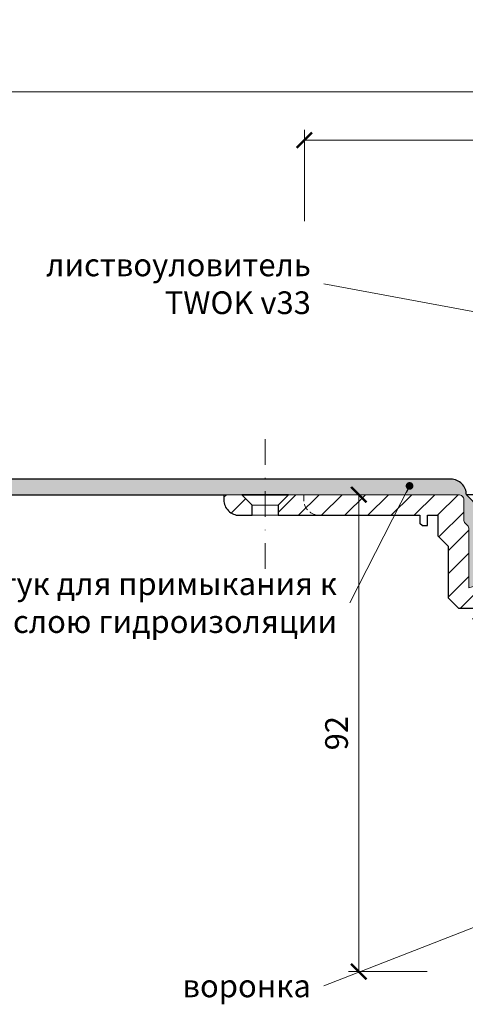
# Model space of a CAD drawing. Units: millimetres. Extents: x -5046 to 3448, y 10854 to 42158.
# Drawn here: x 999 to 1086, y 11242 to 11433 of the extents above; entities that cross this region are included whole.
import ezdxf

# ---------------------------------------------------------------- set-up
doc = ezdxf.new("R2010")
doc.units = ezdxf.units.MM
doc.linetypes.add('DASHDOT2', pattern=[0.5, 0.25, -0.125, 0, -0.125])
doc.linetypes.add('HIDDEN2', pattern=[0.1875, 0.125, -0.0625])
doc.layers.get('DEFPOINTS').update_dxf_attribs({"color": 254, "lineweight": 30})
for name, color, linetype, lineweight in [('TOPWET_KOTY', 30, 'Continuous', 13), ('TOPWET_TENKOU', 142, 'Continuous', 13), ('TOPWET_TLUSTOU', 142, 'Continuous', 30), ('TOPWET_ZAKLAD_TENKOU', 142, 'Continuous', 13), ('TOPWET_ČEŠTINA', 225, 'Continuous', 13)]:
    doc.layers.add(name, color=color, linetype=linetype, lineweight=lineweight)
doc.styles.add('REGULAR_ARIAL_NARROW', font='ARIALN.TTF')
doc.dimstyles.new('ISO-TW 1-2', dxfattribs={"dimscale": 2, "dimtxt": 2.2, "dimasz": 1.5, "dimexe": 1, "dimexo": 0, "dimgap": 0.75, "dimtad": 1, "dimdec": 0, "dimtxsty": 'REGULAR_ARIAL_NARROW', "dimblk": 'ARCHTICK', "dimcen": 0.5, "dimclrd": 256, "dimclre": 256, "dimclrt": 256, "dimadec": 0, "dimazin": 0, "dimtfac": 1, "dimtdec": 0, "dimtmove": 1, "dimatfit": 3, "dimldrblk": 'DOT', "dimfxl": 1, "dimtfill": 1, "dimtzin": 0, "dimlwd": -1, "dimlwe": -1, "dimarcsym": 0})
doc.dimstyles.new('ISO-TW 1-3', dxfattribs={"dimscale": 3, "dimtxt": 2.2, "dimasz": 1.5, "dimexe": 1, "dimexo": 0, "dimgap": 0.75, "dimtad": 1, "dimdec": 0, "dimtxsty": 'REGULAR_ARIAL_NARROW', "dimblk": 'ARCHTICK', "dimcen": 0.5, "dimclrd": 256, "dimclre": 256, "dimclrt": 256, "dimadec": 0, "dimazin": 0, "dimtfac": 1, "dimtdec": 0, "dimtmove": 1, "dimatfit": 3, "dimldrblk": 'DOT', "dimfxl": 1, "dimtfill": 1, "dimtzin": 0, "dimlwd": -1, "dimlwe": -1, "dimarcsym": 0})

# ---------------------------------------------------------------- blocks, each defined once
blk = doc.blocks.new('_ArchTick')
at = {"color": 0, "linetype": 'ByBlock', "const_width": 0.15}
blk.add_lwpolyline([(-0.5, -0.5), (0.5, 0.5)], dxfattribs=at)
blk = doc.blocks.new('*D429')
at = {"layer": 'DEFPOINTS', "color": 0, "ltscale": 30, "transparency": 16777216}
for p in [(1321.49, 11418.53), (991.49, 11393.41), (1321.49, 11393.41)]:
    blk.add_point(p, dxfattribs=at)
at = {"layer": 'TOPWET_KOTY', "ltscale": 30, "transparency": 16777216}
for p, q in [((991.49, 11393.41), (991.49, 11420.53)), ((1321.49, 11393.41), (1321.49, 11420.53)), ((991.49, 11418.53), (1321.49, 11418.53))]:
    blk.add_line(p, q, dxfattribs=at)
at = {"layer": 'TOPWET_KOTY', "ltscale": 30, "transparency": 16777216, "xscale": 3, "yscale": 3, "zscale": 3, "rotation": 180}
blk.add_blockref('_ArchTick', (991.49, 11418.53), dxfattribs=at)
at = {"layer": 'TOPWET_KOTY', "ltscale": 30, "transparency": 16777216, "xscale": 3, "yscale": 3, "zscale": 3}
blk.add_blockref('_ArchTick', (1321.49, 11418.53), dxfattribs=at)
at = {"layer": 'TOPWET_KOTY', "ltscale": 30, "transparency": 16777216, "insert": (1156.49, 11422.28), "char_height": 4.4, "attachment_point": 5, "style": 'REGULAR_ARIAL_NARROW', "bg_fill": 3, "box_fill_scale": 1.1, "bg_fill_color": 256, "bg_fill_true_color": 13158600, "bg_fill_transparency": 0}
blk.add_mtext('330 x 330', dxfattribs=at)
blk = doc.blocks.new('_Dot')
at = {"color": 0, "linetype": 'ByBlock', "lineweight": -2}
blk.add_line((-0.5, 0), (-1, 0), dxfattribs=at)
at = {"color": 0, "linetype": 'ByBlock', "const_width": 0.5}
blk.add_lwpolyline([(-0.25, 0, 1), (0.25, 0, 1)], format="xyb", close=True, dxfattribs=at)
blk = doc.blocks.new('*D430')
at = {"layer": 'DEFPOINTS', "color": 0, "ltscale": 30, "transparency": 16777216}
for p in [(1258.49, 11409.15), (1054.49, 11393.41), (1258.49, 11393.41)]:
    blk.add_point(p, dxfattribs=at)
at = {"layer": 'TOPWET_KOTY', "ltscale": 30, "transparency": 16777216}
for p, q in [((1054.49, 11393.41), (1054.49, 11411.15)), ((1258.49, 11393.41), (1258.49, 11411.15)), ((1054.49, 11409.15), (1258.49, 11409.15))]:
    blk.add_line(p, q, dxfattribs=at)
at = {"layer": 'TOPWET_KOTY', "ltscale": 30, "transparency": 16777216, "xscale": 3, "yscale": 3, "zscale": 3, "rotation": 180}
blk.add_blockref('_ArchTick', (1054.49, 11409.15), dxfattribs=at)
at = {"layer": 'TOPWET_KOTY', "ltscale": 30, "transparency": 16777216, "xscale": 3, "yscale": 3, "zscale": 3}
blk.add_blockref('_ArchTick', (1258.49, 11409.15), dxfattribs=at)
at = {"layer": 'TOPWET_KOTY', "ltscale": 30, "transparency": 16777216, "insert": (1156.49, 11413.02), "char_height": 4.4, "attachment_point": 5, "style": 'REGULAR_ARIAL_NARROW', "bg_fill": 3, "box_fill_scale": 1.1, "bg_fill_color": 256, "bg_fill_true_color": 13158600, "bg_fill_transparency": 0}
blk.add_mtext('Ø 204 ', dxfattribs=at)
blk = doc.blocks.new('*D439')
at = {"layer": 'DEFPOINTS', "color": 0, "ltscale": 30, "transparency": 16777216}
for p in [(1069.79, 11340.39), (1065.04, 11247.89), (1078.28, 11247.89)]:
    blk.add_point(p, dxfattribs=at)
at = {"layer": 'TOPWET_KOTY', "ltscale": 30, "transparency": 16777216}
for p, q in [((1069.79, 11340.39), (1063.04, 11340.39)), ((1065.04, 11340.39), (1065.04, 11247.89)), ((1078.28, 11247.89), (1063.04, 11247.89))]:
    blk.add_line(p, q, dxfattribs=at)
at = {"layer": 'TOPWET_KOTY', "ltscale": 30, "transparency": 16777216, "xscale": 3, "yscale": 3, "zscale": 3}
for p, rotation in [((1065.04, 11340.39), 90), ((1065.04, 11247.89), 270)]:
    blk.add_blockref('_ArchTick', p, dxfattribs=dict(at, rotation=rotation))
at = {"layer": 'TOPWET_KOTY', "ltscale": 30, "transparency": 16777216, "insert": (1061.3, 11294.14), "char_height": 4.4, "attachment_point": 5, "rotation": 90, "style": 'REGULAR_ARIAL_NARROW', "bg_fill": 3, "box_fill_scale": 1.1, "bg_fill_color": 256, "bg_fill_true_color": 13158600, "bg_fill_transparency": 0}
blk.add_mtext('92', dxfattribs=at)

msp = doc.modelspace()

# ---------------------------------------------------------------- hatches: boundary and pattern name
at = {"layer": 'TOPWET_TENKOU', "ltscale": 40}
h = msp.add_hatch(dxfattribs=at)
h.set_pattern_fill('LINE', color=256, angle=45)
h.set_pattern_definition([(45, (0, -8800), (-2.24506403, 2.24506403), [])])
edge = h.paths.add_edge_path()
edge.add_line((1051.39, 11340.39), (1084.39, 11340.39))
edge.add_arc((1084.39, 11339.39), 1, 0, 90, ccw=False)
edge.add_line((1085.39, 11339.39), (1085.39, 11335.55))
edge.add_arc((1086.39, 11335.55), 1, 180, 225)
edge.add_line((1085.68, 11334.84), (1086.1, 11334.43))
edge.add_arc((1085.39, 11333.72), 1, 0, 45, ccw=False)
edge.add_line((1086.39, 11333.72), (1086.39, 11322.3))
edge.add_arc((1087.39, 11322.3), 1, 180, 225)
edge.add_line((1086.68, 11321.59), (1087.1, 11321.18))
edge.add_arc((1087.8, 11321.89), 1, 225, 270)
edge.add_line((1087.8, 11320.89), (1094.89, 11320.89))
edge.add_line((1094.89, 11320.89), (1095.89, 11319.89))
edge.add_line((1095.89, 11319.89), (1095.89, 11318.39))
edge.add_line((1095.89, 11318.39), (1092.89, 11318.39))
edge.add_line((1092.89, 11318.39), (1092.89, 11308.89))
edge.add_arc((1092.39, 11308.89), 0.5, -90, 0, ccw=False)
edge.add_line((1092.39, 11308.39), (1091.89, 11308.39))
edge.add_arc((1091.89, 11308.89), 0.5, 180, 270, ccw=False)
edge.add_line((1091.39, 11308.89), (1091.39, 11318.39))
edge.add_line((1091.39, 11318.39), (1089.64, 11318.39))
edge.add_line((1089.64, 11318.39), (1089.64, 11315.89))
edge.add_arc((1089.14, 11315.89), 0.5, -90, 0, ccw=False)
edge.add_line((1089.14, 11315.39), (1088.64, 11315.39))
edge.add_arc((1088.64, 11315.89), 0.5, 180, 270, ccw=False)
edge.add_line((1088.14, 11315.89), (1088.14, 11318.39))
edge.add_line((1088.14, 11318.39), (1084.39, 11318.39))
edge.add_line((1084.39, 11318.39), (1082.39, 11320.39))
edge.add_line((1082.39, 11320.39), (1082.39, 11330.39))
edge.add_line((1082.39, 11330.39), (1080.39, 11332.39))
edge.add_line((1080.39, 11332.39), (1080.39, 11336.39))
edge.add_line((1080.39, 11336.39), (1078.39, 11336.39))
edge.add_line((1078.39, 11336.39), (1078.39, 11334.39))
edge.add_line((1078.39, 11334.39), (1077.39, 11334.39))
edge.add_line((1077.39, 11334.39), (1076.89, 11334.89))
edge.add_line((1076.89, 11334.89), (1076.89, 11336.39))
edge.add_line((1076.89, 11336.39), (1049.39, 11336.39))
edge.add_line((1049.39, 11336.39), (1049.39, 11338.39))
edge.add_line((1049.39, 11338.39), (1051.39, 11340.39))
edge = h.paths.add_edge_path()
edge.add_line((1044.39, 11336.39), (1041.89, 11336.39))
edge.add_arc((1041.89, 11339.39), 3, 180, 270, ccw=False)
edge.add_line((1038.89, 11339.39), (1038.89, 11340.39))
edge.add_line((1038.89, 11340.39), (1042.39, 11340.39))
edge.add_line((1042.39, 11340.39), (1044.39, 11338.39))
edge.add_line((1044.39, 11338.39), (1044.39, 11336.39))
edge = h.paths.add_edge_path()
edge.add_line((1091.39, 11318.39), (1089.64, 11318.39))
edge.add_line((1089.64, 11318.39), (1089.64, 11315.89))
edge.add_arc((1089.14, 11315.89), 0.5, -90, 0, ccw=False)
edge.add_line((1089.14, 11315.39), (1089.89, 11315.39))
edge.add_line((1089.89, 11315.39), (1089.89, 11254.89))
edge.add_arc((1096.89, 11254.89), 7, 180, 270)
edge.add_line((1096.89, 11247.89), (1097.89, 11247.89))
edge.add_line((1097.89, 11247.89), (1100.46, 11252.33))
edge.add_line((1100.46, 11252.33), (1213.63, 11250.07))
edge.add_line((1213.63, 11250.07), (1214.89, 11247.89))
edge.add_line((1214.89, 11247.89), (1215.89, 11247.89))
edge.add_arc((1215.89, 11254.89), 7, 270, 298.0849)
edge.add_line((1219.18, 11248.71), (1310.89, 11246.88))
edge.add_line((1310.89, 11246.88), (1314.46, 11250.3))
edge.add_line((1314.46, 11250.3), (1237.89, 11251.84))
edge.add_line((1237.89, 11251.84), (1222.89, 11252.89))
edge.add_line((1222.89, 11252.89), (1092.89, 11255.49))
edge.add_line((1092.89, 11255.49), (1092.89, 11308.39))
edge.add_line((1092.89, 11308.39), (1091.89, 11308.39))
edge.add_arc((1091.89, 11308.89), 0.5, 180, 270, ccw=False)
edge.add_line((1091.39, 11308.89), (1091.39, 11318.39))
edge = h.paths.add_edge_path(flags=17)
edge.add_arc((1088.89, 11315.39), 2, 112.0243, 300)

# ---------------------------------------------------------------- linework, layer by layer
at = {"layer": 'TOPWET_TENKOU', "linetype": 'Continuous', "ltscale": 40}
for p, q in [((1051.39, 11340.39), (1084.39, 11340.39)), ((1085.39, 11339.39), (1085.39, 11335.55))]:
    msp.add_line(p, q, dxfattribs=at)
at = {"layer": 'TOPWET_TENKOU', "ltscale": 30}
msp.add_lwpolyline([(991.39, 11343.39), (991.39, 11340.39), (1084.39, 11340.39, -0.414214), (1085.39, 11339.39), (1085.39, 11335.55, 0.198912), (1085.68, 11334.84), (1086.1, 11334.43, -0.198912), (1086.39, 11333.72), (1086.39, 11322.3), (1088.39, 11322.89), (1087.68, 11323.59, -0.198912), (1087.39, 11324.3), (1087.39, 11338.47, 0.198912), (1087.1, 11339.18), (1085.89, 11340.39, 0.414214), (1082.89, 11343.39)], format="xyb", close=True, dxfattribs=at)
at = {"layer": 'TOPWET_TENKOU', "linetype": 'Continuous', "ltscale": 40}
msp.add_lwpolyline([(1044.39, 11336.39), (1041.89, 11336.39, -0.414214), (1038.89, 11339.39), (1038.89, 11340.39), (1042.39, 11340.39), (1044.39, 11338.39)], format="xyb", close=True, dxfattribs=at)
at = {"layer": 'TOPWET_TENKOU'}
for points in [[(1042.39, 11340.39), (1051.39, 11340.39)], [(1044.39, 11338.39), (1049.39, 11338.39)], [(1044.39, 11336.39), (1049.39, 11336.39)]]:
    msp.add_lwpolyline(points, dxfattribs=at)
at = {"layer": 'TOPWET_TENKOU', "linetype": 'HIDDEN2', "ltscale": 10, "flags": 128}
msp.add_lwpolyline([(1054.39, 11340.39), (1054.39, 11339.39, 0.414214), (1057.39, 11336.39), (1057.39, 11336.39)], format="xyb", dxfattribs=at)
at = {"layer": 'TOPWET_TENKOU', "linetype": 'Continuous', "ltscale": 40}
msp.add_arc((1086.39, 11335.55), 1, 180, 225, dxfattribs=at)
at = {"layer": 'TOPWET_TLUSTOU', "ltscale": 30}
msp.add_lwpolyline([(991.39, 11340.39), (1038.89, 11340.39), (1038.89, 11339.39, 0.414214), (1041.89, 11336.39), (1044.39, 11336.39), (1044.39, 11338.39), (1042.39, 11340.39)], format="xyb", dxfattribs=at)
at = {"layer": 'TOPWET_ZAKLAD_TENKOU', "linetype": 'DASHDOT2', "ltscale": 20}
msp.add_lwpolyline([(1046.89, 11351.19), (1046.89, 11325.58)], dxfattribs=at)

# ---------------------------------------------------------------- texts
at = {"layer": 'TOPWET_ČEŠTINA', "ltscale": 40, "char_height": 4.4, "attachment_point": 6, "style": 'REGULAR_ARIAL_NARROW'}
for s, insert, width in [('{\\fArial Narrow|b0|i0|c204|p34;листвоуловитель}\\PTWOK v33', (1055.76, 11381.29, 0), 79.8403), ('{\\fArial Narrow|b0|i0|c204|p34;воронка}', (1055.76, 11245.13, 0), 81.1235)]:
    msp.add_mtext(s, dxfattribs=dict(at, insert=insert, width=width))

# ---------------------------------------------------------------- dimensions: what is measured, and where the dimension line sits
at = {"layer": 'TOPWET_KOTY', "ltscale": 30}
dim = msp.add_linear_dim(base=(1321.49, 11418.53, 0), p1=(991.49, 11393.41, 0), p2=(1321.49, 11393.41, 0), text='330 x 330', dimstyle='ISO-TW 1-2', dxfattribs=at)
dim.commit()
dim.dimension.update_dxf_attribs({"geometry": '*D429', "text_midpoint": (1156.49, 11422.28, 0)})

# ---------------------------------------------------------------- leaders
at = {"layer": 'TOPWET_ČEŠTINA', "ltscale": 40}
msp.add_leader([(1143.17, 11365.51, 0), (1058.26, 11381.29, 0)], dimstyle='ISO-TW 1-3', override={"dimasz": 0.5, "dimgap": 3, "dimtad": 0, "dimtfillclr": 256}, dxfattribs=at)

# ---------------------------------------------------------------- next in the draw order: dimensions: what is measured, and where the dimension line sits
at = {"layer": 'TOPWET_KOTY', "ltscale": 30}
dim = msp.add_linear_dim(base=(1258.49, 11409.15, 0), p1=(1054.49, 11393.41, 0), p2=(1258.49, 11393.41, 0), text='Ø <> ', dimstyle='ISO-TW 1-2', dxfattribs=at)
dim.commit()
dim.dimension.update_dxf_attribs({"geometry": '*D430', "text_midpoint": (1156.49, 11413.02, 0)})
dim = msp.add_linear_dim(base=(1065.04, 11247.89), p1=(1069.79, 11340.39), p2=(1078.28, 11247.89), angle=90, text='92', dimstyle='ISO-TW 1-2', dxfattribs=at)
dim.commit()
dim.dimension.update_dxf_attribs({"geometry": '*D439', "text_midpoint": (1061.3, 11294.14)})

# ---------------------------------------------------------------- next in the draw order: hatches: boundary and pattern name
at = {"layer": 'TOPWET_TENKOU', "ltscale": 40}
h = msp.add_hatch(dxfattribs=at)
h.set_pattern_fill('DOTS', color=256, scale=0.5, angle=60)
h.set_pattern_definition([(60, (-1680.0001, -9899.8213), (-0.488970164, 0.740578832), [0, -0.79375])])
h.paths.add_polyline_path([(1321.39, 11343.39), (1229.89, 11343.39, 0.414214), (1226.89, 11340.39), (1225.68, 11339.18, 0.198912), (1225.39, 11338.47), (1225.39, 11324.3, -0.198912), (1225.1, 11323.59), (1224.39, 11322.89), (1226.39, 11322.3), (1226.39, 11333.72, -0.198912), (1226.68, 11334.43), (1227.1, 11334.84, 0.198912), (1227.39, 11335.55), (1227.39, 11339.39, -0.414214), (1228.39, 11340.39), (1321.39, 11340.39)])
h.paths.add_polyline_path([(1082.89, 11343.39), (1046.89, 11343.39), (1046.89, 11340.39), (1084.39, 11340.39, -0.414214), (1085.39, 11339.39), (1085.39, 11335.55, 0.288479), (1085.87, 11334.6, -0.274155), (1086.39, 11333.72), (1086.39, 11322.3), (1088.39, 11322.89), (1087.68, 11323.59, -0.198912), (1087.39, 11324.3), (1087.39, 11338.47, 0.198912), (1087.1, 11339.18), (1085.89, 11340.39, 0.414214)])
h.paths.add_polyline_path([(1046.89, 11343.39), (991.39, 11343.39), (991.39, 11340.39), (1046.89, 11340.39)])

# ---------------------------------------------------------------- next in the draw order: linework, layer by layer
at = {"layer": 'TOPWET_TENKOU', "ltscale": 30}
msp.add_lwpolyline([(1088.14, 11318.39), (1084.39, 11318.39), (1082.39, 11320.39), (1082.39, 11330.39), (1080.39, 11332.39), (1080.39, 11336.39), (1078.39, 11336.39), (1078.39, 11334.39), (1077.39, 11334.39), (1076.89, 11334.89), (1076.89, 11336.39), (1049.39, 11336.39), (1049.39, 11338.39), (1051.39, 11340.39)], dxfattribs=at)
msp.add_lwpolyline([(1051.39, 11340.39), (1084.39, 11340.39, -0.414214), (1085.39, 11339.39), (1085.39, 11335.55, 0.198912), (1085.68, 11334.84), (1086.1, 11334.43, -0.198912)], format="xyb", dxfattribs=at)
at = {"layer": 'TOPWET_TLUSTOU', "ltscale": 30}
msp.add_lwpolyline([(1237.89, 11251.84), (1222.89, 11252.89), (1092.89, 11255.49), (1092.89, 11308.39), (1092.89, 11318.39), (1094.89, 11318.39), (1094.89, 11317.39), (1098.89, 11313.39), (1100.89, 11313.39), (1100.89, 11321.39), (1100.89, 11323.89), (1098.89, 11323.89), (1098.89, 11325.39), (1092.39, 11325.39), (1091.39, 11326.39), (1091.39, 11340.39), (1085.89, 11340.39, 0.414214), (1082.89, 11343.39), (991.39, 11343.39)], format="xyb", dxfattribs=at)
msp.add_lwpolyline([(1051.39, 11340.39), (1042.39, 11340.39), (1051.39, 11340.39), (1049.39, 11338.39), (1049.39, 11336.39), (1076.89, 11336.39), (1076.89, 11334.89), (1077.39, 11334.39), (1078.39, 11334.39), (1078.39, 11336.39), (1080.39, 11336.39), (1080.39, 11332.39), (1082.39, 11330.39), (1082.39, 11320.39), (1084.39, 11318.39), (1088.14, 11318.39)], dxfattribs=at)

# ---------------------------------------------------------------- next in the draw order: texts
at = {"layer": 'TOPWET_ČEŠTINA', "ltscale": 40, "insert": (1060.83, 11319.45, 0), "char_height": 4.4, "width": 79.8403, "attachment_point": 6, "style": 'REGULAR_ARIAL_NARROW'}
msp.add_mtext('{\\fArial Narrow|b0|i0|c204|p34;фартук для примыкания к слою гидроизоляции}', dxfattribs=at)

# ---------------------------------------------------------------- next in the draw order: leaders
at = {"layer": 'TOPWET_ČEŠTINA', "ltscale": 40}
for points in [[(1074.88, 11342.09, 0), (1063.33, 11319.45, 0)], [(1091.79, 11258.2, 0), (1058.26, 11245.13, 0)]]:
    msp.add_leader(points, dimstyle='ISO-TW 1-3', override={"dimasz": 0.5, "dimgap": 3, "dimtad": 0, "dimtfillclr": 256}, dxfattribs=at)

doc.saveas('drawing.dxf')
